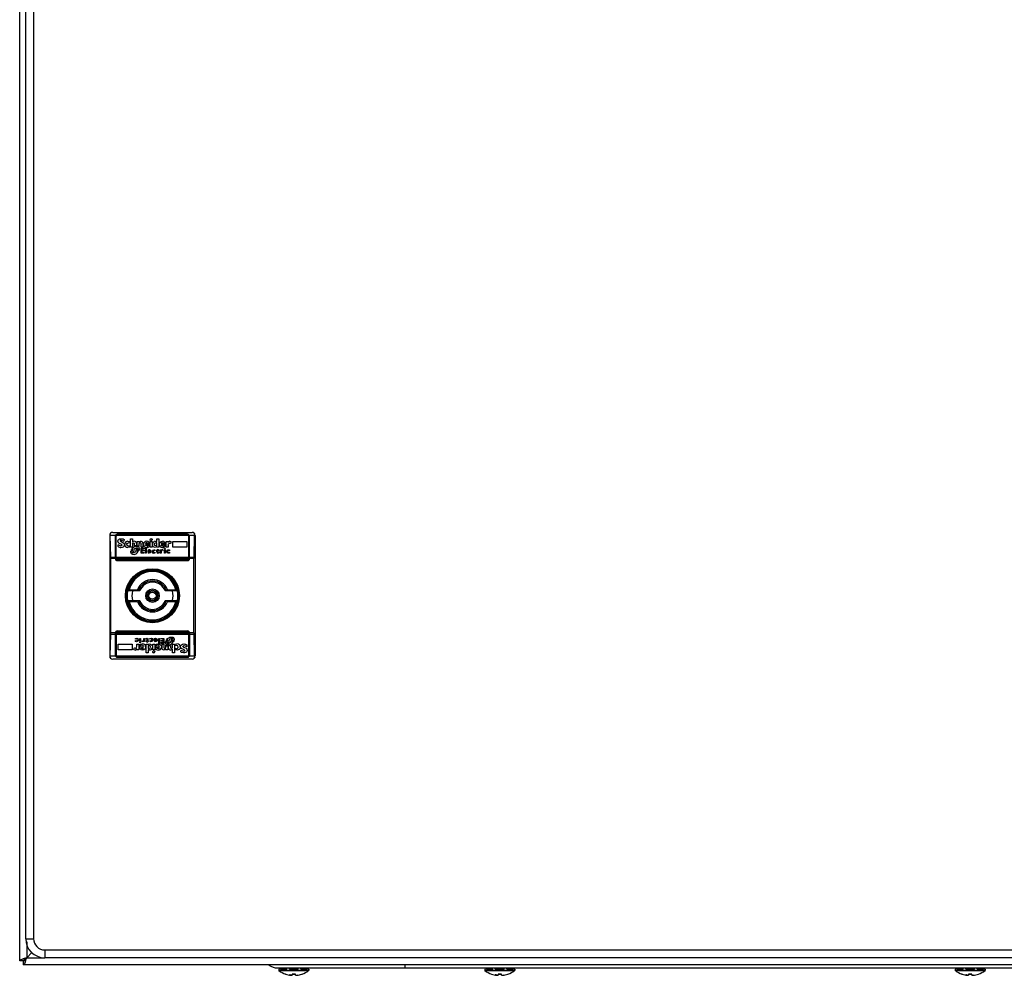
# Model space of a CAD drawing. Units: millimetres. Extents: x 83 to 683, y 223 to 827.
# Drawn here: x 83 to 394, y 223 to 525 of the extents above; entities that cross this region are included whole.
import ezdxf

# ---------------------------------------------------------------- set-up
doc = ezdxf.new("R2010")
doc.units = ezdxf.units.MM
doc.header["$LTSCALE"] = 68.8659
doc.layers.get('0').update_dxf_attribs({"linetype": 'CONTINUOUS'})
for name, color, linetype in [('00_COMPONENTS_11', 7, 'CONTINUOUS'), ('PART', 7, 'CONTINUOUS'), ('PART_1', 7, 'CONTINUOUS')]:
    doc.layers.add(name, color=color, linetype=linetype)

msp = doc.modelspace()

# ---------------------------------------------------------------- linework, layer by layer
at = {"color": 7, "linetype": 'Continuous'}
for p, q in [((111.6, 362.16), (111.6, 324.16)), ((111.98, 355.37), (111.8, 362.12)), ((113.42, 362.12), (111.8, 362.12)), ((112.6, 363.16), (137.6, 363.16)), ((113.4, 354.86), (113.4, 361.96)), ((113.65, 354.86), (113.65, 361.96)), ((136.51, 362.12), (113.68, 362.12)), ((136.2, 362.56), (114, 362.56)), ((114, 362.31), (136.2, 362.31)), ((114.19, 360.24), (114.19, 360.5)), ((115.16, 360.65), (114.9, 360.55)), ((114.9, 360.55), (114.9, 360.45)), ((115, 361.16), (115.31, 361.16)), ((116.13, 360.91), (116.08, 360.4)), ((118.17, 358.45), (118.17, 361.16)), ((118.17, 361.16), (118.78, 361.16)), ((118.78, 361.16), (118.78, 360.09)), ((124.3, 360.65), (124.3, 360.75)), ((124.46, 360.5), (124.3, 360.65)), ((124.71, 361.16), (124.86, 361.16)), ((124.86, 361.16), (124.97, 361.06)), ((124.97, 361.06), (124.97, 360.8)), ((126.45, 360.24), (126.45, 361.16)), ((126.45, 361.16), (127.06, 361.16)), ((127.06, 361.16), (127.06, 358.45)), ((136.55, 354.86), (136.55, 361.96)), ((138.39, 362.12), (136.78, 362.12)), ((136.8, 354.86), (136.8, 361.96)), ((138.21, 355.37), (138.39, 362.12)), ((138.6, 362.16), (138.6, 324.16)), ((114.24, 358.71), (114.29, 359.27)), ((115.06, 358.96), (115.21, 358.96)), ((116.08, 359.78), (116.23, 359.27)), ((116.23, 359.27), (116.23, 359.12)), ((116.33, 359.27), (116.33, 359.53)), ((117.3, 360.34), (117.97, 360.24)), ((117.97, 359.73), (117.51, 359.88)), ((117.56, 358.86), (118.02, 358.96)), ((117.97, 360.24), (117.97, 359.73)), ((118.02, 358.96), (118.02, 358.61)), ((118.78, 358.45), (118.17, 358.45)), ((118.84, 357.48), (118.38, 357.53)), ((118.53, 357.74), (118.89, 357.74)), ((118.94, 357.89), (118.63, 357.94)), ((118.78, 359.58), (118.78, 358.45)), ((118.78, 357.28), (118.84, 357.48)), ((118.89, 357.74), (118.94, 357.89)), ((119.4, 358.86), (119.4, 359.53)), ((120.01, 359.02), (119.4, 358.86)), ((120.52, 358.2), (119.91, 358.2)), ((119.91, 357.43), (120.06, 357.94)), ((119.96, 358.76), (120.22, 358.76)), ((120.01, 359.73), (120.01, 359.02)), ((120.06, 357.94), (120.47, 357.94)), ((120.22, 359.02), (120.22, 360.29)), ((120.22, 360.29), (120.83, 360.29)), ((120.42, 357.69), (120.32, 357.53)), ((120.32, 357.53), (120.83, 357.53)), ((120.93, 357.69), (120.42, 357.69)), ((120.47, 357.94), (120.52, 358.2)), ((120.83, 357.53), (120.78, 357.28)), ((120.83, 360.29), (120.83, 360.09)), ((121.14, 359.88), (120.83, 359.58)), ((120.83, 359.58), (120.83, 358.76)), ((120.93, 358.05), (120.93, 357.69)), ((121.29, 359.88), (121.14, 359.88)), ((121.49, 358.45), (121.49, 359.42)), ((122.05, 358.45), (121.49, 358.45)), ((121.49, 356.61), (121.49, 358.2)), ((121.49, 358.2), (122.41, 358.2)), ((121.75, 357.94), (121.75, 357.53)), ((122.41, 357.94), (121.75, 357.94)), ((121.75, 357.53), (122.36, 357.53)), ((122.05, 359.78), (122.05, 358.45)), ((122.26, 359.22), (122.26, 359.42)), ((122.36, 357.53), (122.36, 357.28)), ((122.41, 358.2), (122.41, 357.94)), ((124.15, 359.27), (122.87, 359.27)), ((122.87, 356.61), (122.87, 358.2)), ((122.87, 358.2), (123.13, 358.2)), ((122.92, 359.58), (123.59, 359.58)), ((123.13, 358.2), (123.13, 356.61)), ((123.38, 358.81), (123.49, 358.81)), ((124, 357.43), (123.84, 357.28)), ((124.15, 357.43), (124, 357.43)), ((124.15, 359.48), (124.15, 359.27)), ((124.15, 359.07), (124.15, 358.71)), ((124.3, 357.28), (124.15, 357.43)), ((124.35, 358.45), (124.35, 360.29)), ((124.35, 360.29), (124.97, 360.29)), ((124.97, 358.45), (124.35, 358.45)), ((124.97, 360.29), (124.97, 358.45)), ((125.12, 359.32), (125.12, 359.42)), ((125.84, 357.33), (125.53, 357.43)), ((125.58, 357.69), (125.84, 357.64)), ((125.84, 357.64), (125.84, 357.33)), ((125.99, 360.34), (126.45, 360.24)), ((126.45, 358.56), (125.99, 358.4)), ((126.45, 359.83), (126.14, 359.88)), ((126.35, 357.48), (126.75, 357.89)), ((126.5, 357.43), (126.35, 357.48)), ((126.45, 359.02), (126.45, 359.83)), ((126.45, 358.45), (126.45, 358.56)), ((127.06, 358.45), (126.45, 358.45)), ((126.5, 356.97), (126.5, 357.43)), ((126.75, 357.89), (126.75, 357.64)), ((126.75, 357.64), (127.06, 357.64)), ((126.75, 357.43), (126.75, 356.92)), ((127.06, 357.43), (126.75, 357.43)), ((127.06, 357.64), (127.06, 357.43)), ((127.27, 359.27), (127.27, 359.48)), ((127.57, 356.61), (127.57, 357.64)), ((127.57, 357.64), (127.83, 357.64)), ((127.83, 357.64), (127.83, 357.53)), ((127.88, 359.58), (128.59, 359.58)), ((129.16, 359.27), (127.88, 359.22)), ((128.24, 357.33), (128.03, 357.43)), ((128.39, 357.53), (128.24, 357.33)), ((128.39, 358.81), (128.54, 358.81)), ((128.85, 357.94), (128.95, 358.05)), ((128.85, 357.84), (128.85, 357.94)), ((129.1, 357.84), (128.85, 357.84)), ((128.85, 356.61), (128.85, 357.64)), ((128.85, 357.64), (129.1, 357.64)), ((128.95, 358.05), (129.1, 358.05)), ((129.1, 358.05), (129.1, 357.84)), ((129.1, 357.64), (129.1, 356.61)), ((129.16, 359.42), (129.16, 359.27)), ((129.16, 359.07), (129.16, 358.71)), ((129.41, 358.45), (129.41, 360.29)), ((129.41, 360.29), (130.02, 360.29)), ((130.02, 358.45), (129.41, 358.45)), ((130.02, 360.29), (130.08, 359.94)), ((130.02, 359.12), (130.02, 358.45)), ((130.13, 357.43), (130.02, 357.43)), ((130.43, 357.33), (130.13, 357.43)), ((130.18, 357.69), (130.43, 357.64)), ((130.74, 359.63), (130.43, 359.73)), ((130.43, 357.64), (130.43, 357.33)), ((131.51, 358.45), (131.51, 360.29)), ((131.51, 360.29), (135.9, 360.29)), ((135.9, 358.45), (131.51, 358.45)), ((135.9, 360.29), (135.9, 358.45)), ((111.98, 355.37), (113.4, 355.37)), ((111.99, 331.41), (111.99, 354.91)), ((113.4, 354.91), (111.99, 354.91)), ((113.65, 355.37), (136.55, 355.37)), ((136.55, 354.91), (113.65, 354.91)), ((136.2, 354.51), (114, 354.51)), ((114, 354.26), (136.2, 354.26)), ((118.27, 357.18), (118.38, 357.28)), ((118.27, 356.92), (118.27, 357.18)), ((118.38, 357.28), (118.78, 357.28)), ((118.68, 356.72), (118.84, 356.72)), ((119.3, 356.21), (118.89, 356.21)), ((120.32, 357.28), (120.22, 357.18)), ((120.22, 357.18), (120.22, 357.07)), ((120.22, 357.07), (120.62, 357.07)), ((120.78, 357.28), (120.32, 357.28)), ((122.41, 356.61), (121.49, 356.61)), ((121.75, 357.28), (121.75, 356.82)), ((122.36, 357.28), (121.75, 357.28)), ((121.75, 356.82), (122.41, 356.82)), ((122.41, 356.82), (122.41, 356.61)), ((123.13, 356.61), (122.87, 356.61)), ((123.84, 357.28), (124.3, 357.28)), ((124.56, 357.07), (123.84, 357.07)), ((124.05, 356.82), (124.15, 356.82)), ((124.51, 356.67), (124.1, 356.56)), ((124.15, 356.82), (124.51, 356.92)), ((124.51, 356.92), (124.51, 356.67)), ((125.02, 357.02), (125.02, 357.23)), ((125.27, 357.13), (125.27, 357.02)), ((125.27, 357.02), (125.53, 356.82)), ((125.53, 356.82), (125.89, 356.87)), ((125.89, 356.61), (125.53, 356.56)), ((125.89, 356.87), (125.89, 356.61)), ((126.75, 356.92), (126.86, 356.82)), ((127.11, 356.61), (126.81, 356.56)), ((126.86, 356.82), (127.11, 356.87)), ((127.11, 356.87), (127.11, 356.61)), ((127.83, 356.61), (127.57, 356.61)), ((127.83, 357.07), (127.83, 356.61)), ((129.1, 356.61), (128.85, 356.61)), ((130.43, 356.61), (130.08, 356.56)), ((130.18, 356.82), (130.43, 356.87)), ((130.43, 356.87), (130.43, 356.61)), ((136.8, 355.37), (138.21, 355.37)), ((138.2, 354.91), (136.8, 354.91)), ((138.2, 331.41), (138.2, 354.91)), ((117.74, 345.06), (120.36, 345.06)), ((129.83, 345.06), (132.45, 345.06)), ((121.07, 344.66), (117.24, 344.66)), ((132.95, 344.66), (129.13, 344.66)), ((117.24, 341.66), (121.07, 341.66)), ((120.36, 341.26), (117.74, 341.26)), ((129.13, 341.66), (132.95, 341.66)), ((132.45, 341.26), (129.83, 341.26)), ((111.8, 324.21), (111.98, 330.96)), ((113.4, 330.96), (111.98, 330.96)), ((113.4, 331.41), (111.99, 331.41)), ((113.4, 324.36), (113.4, 331.46)), ((113.65, 331.46), (113.65, 324.36)), ((113.65, 331.41), (136.55, 331.41)), ((136.55, 330.96), (113.65, 330.96)), ((114, 332.06), (136.2, 332.06)), ((136.2, 331.81), (114, 331.81)), ((119.76, 329.71), (120.12, 329.77)), ((119.76, 329.46), (119.76, 329.71)), ((120.01, 329.51), (119.76, 329.46)), ((121.09, 328.69), (121.09, 329.71)), ((121.09, 329.71), (121.34, 329.71)), ((121.34, 329.71), (121.34, 328.69)), ((122.36, 329.25), (122.36, 329.71)), ((122.36, 329.71), (122.62, 329.71)), ((122.62, 329.71), (122.62, 328.69)), ((123.08, 329.71), (123.39, 329.77)), ((123.08, 329.46), (123.08, 329.71)), ((123.34, 329.51), (123.08, 329.46)), ((123.44, 329.41), (123.34, 329.51)), ((123.44, 328.9), (123.44, 329.41)), ((124.31, 329.71), (124.66, 329.77)), ((124.31, 329.46), (124.31, 329.71)), ((124.66, 329.51), (124.31, 329.46)), ((124.92, 329.31), (124.66, 329.51)), ((125.69, 329.66), (126.09, 329.77)), ((125.69, 329.41), (125.69, 329.66)), ((126.04, 329.51), (125.69, 329.41)), ((126.15, 329.51), (126.04, 329.51)), ((127.06, 328.13), (127.06, 329.71)), ((127.06, 329.71), (127.32, 329.71)), ((127.32, 329.71), (127.32, 328.13)), ((127.78, 329.51), (127.78, 329.71)), ((127.78, 329.71), (128.7, 329.71)), ((128.44, 329.51), (127.78, 329.51)), ((128.44, 329.05), (128.44, 329.51)), ((128.7, 329.71), (128.7, 328.13)), ((130.9, 330.12), (131.31, 330.12)), ((131.51, 329.61), (131.36, 329.61)), ((131.92, 329.41), (131.92, 329.15)), ((136.55, 324.36), (136.55, 331.46)), ((136.8, 331.46), (136.8, 324.36)), ((138.2, 331.41), (136.8, 331.41)), ((138.21, 330.96), (136.8, 330.96)), ((138.39, 324.21), (138.21, 330.96)), ((114.29, 326.04), (114.29, 327.88)), ((114.29, 327.88), (118.69, 327.88)), ((118.69, 327.88), (118.69, 326.04)), ((119.45, 326.7), (119.76, 326.6)), ((119.76, 328.69), (119.76, 329)), ((119.76, 329), (120.07, 328.9)), ((120.01, 328.64), (119.76, 328.69)), ((120.07, 328.9), (120.17, 328.9)), ((120.17, 326.04), (120.12, 326.39)), ((120.17, 327.21), (120.17, 327.88)), ((120.17, 327.88), (120.78, 327.88)), ((120.78, 327.88), (120.78, 326.04)), ((121.04, 327.26), (121.04, 327.62)), ((121.04, 327.06), (122.31, 327.11)), ((121.04, 326.9), (121.04, 327.06)), ((121.34, 328.69), (121.09, 328.69)), ((121.09, 328.28), (121.09, 328.49)), ((121.09, 328.49), (121.34, 328.49)), ((121.24, 328.28), (121.09, 328.28)), ((121.34, 328.39), (121.24, 328.28)), ((121.34, 328.49), (121.34, 328.39)), ((122.31, 326.75), (121.6, 326.75)), ((121.8, 327.52), (121.65, 327.52)), ((121.8, 328.8), (121.96, 329)), ((121.96, 329), (122.16, 328.9)), ((122.36, 328.69), (122.36, 328.8)), ((122.62, 328.69), (122.36, 328.69)), ((122.93, 327.06), (122.93, 326.85)), ((123.13, 328.69), (123.13, 328.9)), ((123.13, 328.9), (123.44, 328.9)), ((123.44, 328.69), (123.13, 328.69)), ((123.13, 325.17), (123.13, 327.88)), ((123.13, 327.88), (123.74, 327.88)), ((123.85, 328.85), (123.44, 328.44)), ((123.44, 328.44), (123.44, 328.69)), ((123.69, 329.36), (123.69, 328.9)), ((123.69, 328.9), (123.85, 328.85)), ((123.74, 327.77), (124.2, 327.93)), ((123.74, 327.88), (123.74, 327.77)), ((123.74, 327.31), (123.74, 326.5)), ((123.74, 326.5), (124.05, 326.44)), ((124.36, 328.69), (124.36, 329)), ((124.36, 329), (124.66, 328.9)), ((124.61, 328.64), (124.36, 328.69)), ((124.92, 329.2), (124.92, 329.31)), ((125.07, 327.01), (125.07, 326.9)), ((125.17, 329.31), (125.17, 329.1)), ((125.23, 326.04), (125.23, 327.88)), ((125.23, 327.88), (125.84, 327.88)), ((125.63, 329.25), (126.35, 329.25)), ((125.84, 327.88), (125.84, 326.04)), ((125.89, 329.05), (126.04, 328.9)), ((126.35, 329.05), (125.89, 329.05)), ((126.04, 328.9), (126.2, 328.9)), ((126.04, 327.26), (126.04, 327.62)), ((126.04, 326.85), (126.04, 327.06)), ((126.04, 327.06), (127.32, 327.06)), ((126.2, 328.9), (126.35, 329.05)), ((127.27, 326.75), (126.61, 326.75)), ((126.81, 327.52), (126.71, 327.52)), ((127.32, 328.13), (127.06, 328.13)), ((127.78, 328.13), (127.78, 328.39)), ((127.78, 328.39), (128.44, 328.39)), ((128.7, 328.13), (127.78, 328.13)), ((127.83, 328.8), (127.83, 329.05)), ((127.83, 329.05), (128.44, 329.05)), ((128.44, 328.8), (127.83, 328.8)), ((127.93, 327.11), (127.93, 326.9)), ((128.14, 326.55), (128.14, 327.88)), ((128.14, 327.88), (128.7, 327.88)), ((128.44, 328.39), (128.44, 328.8)), ((128.7, 327.88), (128.7, 326.9)), ((128.9, 326.44), (129.06, 326.44)), ((129.06, 326.44), (129.36, 326.75)), ((129.26, 328.28), (129.26, 328.64)), ((129.26, 328.64), (129.77, 328.64)), ((129.36, 328.8), (129.41, 329.05)), ((129.87, 328.8), (129.36, 328.8)), ((129.36, 326.75), (129.36, 327.57)), ((129.41, 329.05), (129.87, 329.05)), ((129.98, 329.25), (129.57, 329.25)), ((129.72, 328.39), (129.67, 328.13)), ((129.67, 328.13), (130.28, 328.13)), ((130.13, 328.39), (129.72, 328.39)), ((129.77, 328.64), (129.87, 328.8)), ((129.87, 329.05), (129.98, 329.15)), ((129.98, 329.15), (129.98, 329.25)), ((130.23, 327.57), (129.98, 327.57)), ((129.98, 327.31), (129.98, 326.04)), ((130.28, 328.9), (130.13, 328.39)), ((130.18, 327.31), (130.79, 327.47)), ((130.18, 326.6), (130.18, 327.31)), ((130.79, 327.47), (130.79, 326.8)), ((131.31, 328.59), (131.25, 328.44)), ((131.25, 328.44), (131.56, 328.39)), ((131.66, 328.59), (131.31, 328.59)), ((131.41, 329.05), (131.36, 328.85)), ((131.36, 328.85), (131.82, 328.8)), ((131.82, 329.05), (131.41, 329.05)), ((131.41, 326.75), (131.41, 327.88)), ((131.41, 327.88), (132.02, 327.88)), ((131.92, 329.15), (131.82, 329.05)), ((132.02, 327.88), (132.02, 325.17)), ((132.17, 327.36), (132.17, 327.72)), ((132.63, 327.47), (132.17, 327.36)), ((132.22, 326.6), (132.68, 326.44)), ((132.22, 326.09), (132.22, 326.6)), ((133.86, 327.06), (133.86, 326.8)), ((133.96, 327.06), (133.96, 327.21)), ((134.12, 326.55), (133.96, 327.06)), ((135.14, 327.36), (134.98, 327.36)), ((135.95, 327.62), (135.9, 327.06)), ((111.8, 324.21), (113.42, 324.21)), ((113.68, 324.21), (136.51, 324.21)), ((136.2, 324.01), (114, 324.01)), ((114, 323.76), (136.2, 323.76)), ((118.69, 326.04), (114.29, 326.04)), ((120.78, 326.04), (120.17, 326.04)), ((123.74, 325.17), (123.13, 325.17)), ((123.74, 326.09), (123.74, 325.17)), ((124.2, 325.99), (123.74, 326.09)), ((125.84, 326.04), (125.23, 326.04)), ((125.23, 325.27), (125.23, 325.53)), ((125.33, 325.17), (125.23, 325.27)), ((125.48, 325.17), (125.33, 325.17)), ((125.74, 325.83), (125.89, 325.68)), ((125.89, 325.68), (125.89, 325.58)), ((129.36, 326.04), (129.36, 326.24)), ((129.98, 326.04), (129.36, 326.04)), ((131.41, 325.17), (131.41, 326.24)), ((132.02, 325.17), (131.41, 325.17)), ((132.89, 325.99), (132.22, 326.09)), ((134.06, 325.42), (134.12, 325.93)), ((135.19, 325.17), (134.88, 325.17)), ((135.03, 325.68), (135.29, 325.78)), ((135.29, 325.78), (135.29, 325.88)), ((136.01, 326.09), (136.01, 325.83)), ((136.78, 324.21), (138.39, 324.21)), ((137.6, 323.16), (112.6, 323.16))]:
    msp.add_line(p, q, dxfattribs=at)
for radius in [8.53, 8.33, 8.15, 8.05, 2.13, 1.73, 1.52, 1.12]:
    msp.add_circle((125.1, 343.16), radius, dxfattribs=at)
for centre, radius, start, end in [((112.6, 362.16), 1, 90, 180), ((114, 361.96), 0.6, 90, 180), ((114, 361.96), 0.35, 90, 180), ((136.2, 361.96), 0.6, 0, 90), ((136.2, 361.96), 0.35, 0, 90), ((137.6, 362.16), 1, 0, 90), ((114, 354.86), 0.6, 180, 270), ((114, 354.86), 0.35, 180, 270), ((136.2, 354.86), 0.6, 270, 360), ((136.2, 354.86), 0.35, 270, 360), ((125.1, 343.16), 8, 10.8069, 169.1931), ((125.1, 343.16), 7.6, 14.4775, 165.5225), ((125.1, 343.16), 5.1, 21.8729, 158.1271), ((130.1, 329.12), 20.18, 127.7821, 129.5992), ((134.28, 354.46), 16.79, 214.0306, 215.6939), ((125.1, 343.16), 4.7, 18.6115, 161.3885), ((125.1, 343.16), 4.3, 20.4162, 159.5838), ((115.86, 354.5), 16.85, 324.3089, 325.9666), ((120.09, 329.12), 20.18, 50.4008, 52.2179), ((125.1, 343.16), 8, 169.5948, 190.4028), ((125.1, 343.16), 6.5, 166.6576, 193.3424), ((125.1, 343.16), 6.5, 346.6576, 13.3424), ((125.1, 343.16), 8, 349.5948, 10.4028), ((125.1, 343.16), 8, 190.8069, 349.1931), ((130.1, 357.21), 20.18, 230.4008, 232.2179), ((125.1, 343.16), 7.6, 194.4775, 345.5225), ((134.33, 331.83), 16.85, 144.3089, 145.9666), ((125.1, 343.16), 5.1, 201.8729, 338.1271), ((125.1, 343.16), 4.7, 198.6115, 341.3885), ((125.1, 343.16), 4.3, 200.4162, 339.5838), ((115.91, 331.87), 16.79, 34.0306, 35.6939), ((120.09, 357.21), 20.18, 307.7821, 309.5992), ((114, 331.46), 0.6, 90, 180), ((114, 331.46), 0.35, 90, 180), ((136.2, 331.46), 0.6, 0, 90), ((136.2, 331.46), 0.35, 0, 90), ((112.6, 324.16), 1, 180, 270), ((114, 324.36), 0.6, 180, 270), ((114, 324.36), 0.35, 180, 270), ((136.2, 324.36), 0.6, 270, 360), ((136.2, 324.36), 0.35, 270, 360), ((137.6, 324.16), 1, 270, 0)]:
    msp.add_arc(centre, radius, start, end, dxfattribs=at)
for centre, start_param, end_param in [((111.67, 361.66), -1.26513, -0.789163), ((138.52, 361.66), 0.789163, 1.26513), ((111.86, 354.91), -1.570796, -1.26513), ((138.33, 354.91), 1.26513, 1.570796), ((111.86, 331.41), -1.876462, -1.570796), ((138.33, 331.41), -4.712389, -4.406723), ((111.67, 324.66), -2.35243, -1.876462), ((138.52, 324.66), -4.406723, -3.930755)]:
    msp.add_ellipse(centre, major_axis=(0, 1.5), ratio=0.087489, start_param=start_param, end_param=end_param, dxfattribs=at)
for points in [[(114.19, 360.5), (114.19, 360.87), (114.46, 361.09), (115, 361.16)], [(115.16, 360.65), (115.41, 360.65), (115.72, 360.56), (116.08, 360.4)], [(115.31, 361.16), (115.82, 361.16), (116.09, 361.04), (116.13, 360.91)], [(124.71, 361.16), (124.44, 361.16), (124.3, 361.02), (124.3, 360.75)], [(124.46, 360.5), (124.71, 360.5), (124.86, 360.6), (124.97, 360.8)], [(114.19, 360.24), (114.19, 360.09), (114.29, 359.92), (114.49, 359.73)], [(114.24, 358.71), (114.48, 358.51), (114.78, 358.4), (115.16, 358.4)], [(115.06, 358.96), (114.85, 358.96), (114.6, 359.07), (114.29, 359.27)], [(115.52, 359.17), (115.52, 359.27), (115.17, 359.46), (114.49, 359.73)], [(114.9, 360.45), (114.9, 360.38), (115.29, 360.16), (116.08, 359.78)], [(115.16, 358.4), (115.89, 358.47), (116.23, 358.71), (116.23, 359.12)], [(115.52, 359.17), (115.48, 359.03), (115.38, 358.96), (115.21, 358.96)], [(117.3, 360.34), (116.81, 360.34), (116.48, 360.07), (116.33, 359.53)], [(116.33, 359.27), (116.33, 358.77), (116.67, 358.48), (117.35, 358.4)], [(116.95, 359.37), (116.95, 359.62), (117.13, 359.79), (117.51, 359.88)], [(116.95, 359.37), (116.95, 359.08), (117.15, 358.91), (117.56, 358.86)], [(118.02, 358.61), (118.02, 358.51), (117.8, 358.44), (117.35, 358.4)], [(118.38, 357.53), (118.43, 357.67), (118.48, 357.74), (118.53, 357.74)], [(119.96, 358.76), (119.52, 358.76), (119.07, 358.49), (118.63, 357.94)], [(119.3, 360.34), (119.08, 360.29), (118.91, 360.21), (118.78, 360.09)], [(118.78, 359.58), (118.87, 359.72), (118.99, 359.83), (119.14, 359.88)], [(119.91, 357.43), (119.91, 356.95), (119.55, 356.72), (118.84, 356.72)], [(119.14, 359.88), (119.31, 359.83), (119.4, 359.72), (119.4, 359.53)], [(119.19, 357.07), (119.33, 357.82), (119.57, 358.2), (119.91, 358.2)], [(120.01, 359.73), (120.01, 360.08), (119.77, 360.29), (119.3, 360.34)], [(120.22, 359.02), (120.43, 359.02), (120.64, 358.93), (120.83, 358.76)], [(120.93, 358.05), (120.93, 358.52), (120.69, 358.76), (120.22, 358.76)], [(120.83, 360.09), (121.06, 360.26), (121.25, 360.34), (121.39, 360.34)], [(121.29, 359.88), (121.42, 359.84), (121.49, 359.68), (121.49, 359.42)], [(122.05, 359.78), (122.05, 360.07), (121.83, 360.26), (121.39, 360.34)], [(123.18, 360.34), (122.65, 360.34), (122.35, 360.04), (122.26, 359.42)], [(122.26, 359.22), (122.26, 358.77), (122.6, 358.5), (123.28, 358.4)], [(123.38, 358.81), (123.11, 358.81), (122.94, 358.96), (122.87, 359.27)], [(123.23, 359.94), (123.03, 359.94), (122.92, 359.81), (122.92, 359.58)], [(124.15, 359.48), (124.15, 359.97), (123.82, 360.26), (123.18, 360.34)], [(123.23, 359.94), (123.47, 359.94), (123.59, 359.81), (123.59, 359.58)], [(123.28, 358.4), (123.67, 358.4), (123.96, 358.51), (124.15, 358.71)], [(124.15, 359.07), (123.89, 358.89), (123.68, 358.81), (123.49, 358.81)], [(124.2, 357.69), (123.79, 357.69), (123.59, 357.5), (123.59, 357.13)], [(124.56, 357.07), (124.56, 357.4), (124.44, 357.6), (124.2, 357.69)], [(125.02, 357.23), (125.02, 357.53), (125.2, 357.69), (125.58, 357.69)], [(125.99, 360.34), (125.5, 360.34), (125.21, 360.04), (125.12, 359.42)], [(125.99, 358.4), (125.5, 358.4), (125.21, 358.71), (125.12, 359.32)], [(125.27, 357.13), (125.27, 357.33), (125.36, 357.43), (125.53, 357.43)], [(125.73, 359.32), (125.73, 359.7), (125.87, 359.88), (126.14, 359.88)], [(126.14, 358.86), (125.87, 358.86), (125.73, 359.02), (125.73, 359.32)], [(126.45, 359.02), (126.42, 358.91), (126.32, 358.86), (126.14, 358.86)], [(127.27, 359.48), (127.27, 359.97), (127.59, 360.26), (128.24, 360.34)], [(127.27, 359.27), (127.27, 358.77), (127.6, 358.48), (128.29, 358.4)], [(128.19, 357.69), (128.07, 357.69), (127.95, 357.64), (127.83, 357.53)], [(127.83, 357.07), (127.83, 357.26), (127.89, 357.37), (128.03, 357.43)], [(127.88, 359.58), (127.94, 359.81), (128.06, 359.94), (128.24, 359.94)], [(128.39, 358.81), (128.14, 358.81), (127.97, 358.95), (127.88, 359.22)], [(128.39, 357.53), (128.39, 357.59), (128.32, 357.64), (128.19, 357.69)], [(129.16, 359.42), (129.16, 359.94), (128.85, 360.25), (128.24, 360.34)], [(128.24, 359.94), (128.47, 359.94), (128.59, 359.81), (128.59, 359.58)], [(128.29, 358.4), (128.68, 358.4), (128.97, 358.51), (129.16, 358.71)], [(129.16, 359.07), (128.86, 358.89), (128.67, 358.81), (128.54, 358.81)], [(129.56, 357.13), (129.56, 357.48), (129.77, 357.67), (130.18, 357.69)], [(130.02, 357.43), (129.96, 357.43), (129.89, 357.33), (129.82, 357.13)], [(130.02, 359.12), (130.02, 359.47), (130.16, 359.67), (130.43, 359.73)], [(130.59, 360.34), (130.24, 360.26), (130.08, 360.12), (130.08, 359.94)], [(130.59, 360.34), (130.82, 360.26), (130.94, 360.19), (130.94, 360.14)], [(130.94, 360.14), (130.88, 359.8), (130.82, 359.63), (130.74, 359.63)], [(118.89, 356.21), (118.54, 356.21), (118.33, 356.44), (118.27, 356.92)], [(118.68, 356.72), (118.68, 356.95), (118.85, 357.07), (119.19, 357.07)], [(119.3, 356.21), (119.75, 356.21), (120.19, 356.49), (120.62, 357.07)], [(123.59, 357.13), (123.59, 356.81), (123.76, 356.64), (124.1, 356.56)], [(124.05, 356.82), (123.98, 356.83), (123.91, 356.92), (123.84, 357.07)], [(125.02, 357.02), (125.02, 356.76), (125.19, 356.61), (125.53, 356.56)], [(126.5, 356.97), (126.5, 356.77), (126.6, 356.63), (126.81, 356.56)], [(130.08, 356.56), (129.79, 356.56), (129.62, 356.75), (129.56, 357.13)], [(130.18, 356.82), (129.94, 356.82), (129.82, 356.92), (129.82, 357.13)], [(120.37, 329.2), (120.37, 329.41), (120.25, 329.51), (120.01, 329.51)], [(120.12, 329.77), (120.4, 329.77), (120.57, 329.58), (120.63, 329.2)], [(123.39, 329.77), (123.59, 329.7), (123.69, 329.56), (123.69, 329.36)], [(124.66, 329.77), (125.01, 329.72), (125.17, 329.57), (125.17, 329.31)], [(126.09, 329.77), (126.44, 329.69), (126.61, 329.52), (126.61, 329.2)], [(126.35, 329.25), (126.29, 329.41), (126.22, 329.5), (126.15, 329.51)], [(129.57, 329.25), (130, 329.84), (130.44, 330.12), (130.9, 330.12)], [(131.36, 329.61), (130.64, 329.61), (130.28, 329.38), (130.28, 328.9)], [(131.51, 329.61), (131.51, 329.38), (131.34, 329.25), (131, 329.25)], [(131.31, 330.12), (131.66, 330.12), (131.86, 329.89), (131.92, 329.41)], [(119.25, 326.19), (119.31, 326.53), (119.38, 326.7), (119.45, 326.7)], [(119.61, 325.99), (119.95, 326.07), (120.12, 326.21), (120.12, 326.39)], [(119.76, 326.6), (120.03, 326.66), (120.17, 326.86), (120.17, 327.21)], [(120.63, 329.2), (120.63, 328.85), (120.42, 328.66), (120.01, 328.64)], [(120.17, 328.9), (120.23, 328.9), (120.3, 329), (120.37, 329.2)], [(121.04, 327.62), (121.22, 327.82), (121.52, 327.93), (121.9, 327.93)], [(121.65, 327.52), (121.52, 327.52), (121.33, 327.43), (121.04, 327.26)], [(121.96, 325.99), (121.34, 326.08), (121.04, 326.39), (121.04, 326.9)], [(121.96, 326.39), (121.72, 326.39), (121.6, 326.52), (121.6, 326.75)], [(122.01, 328.64), (121.87, 328.69), (121.8, 328.74), (121.8, 328.8)], [(122.31, 327.11), (122.22, 327.38), (122.05, 327.52), (121.8, 327.52)], [(122.93, 327.06), (122.93, 327.56), (122.59, 327.85), (121.9, 327.93)], [(122.93, 326.85), (122.93, 326.36), (122.6, 326.07), (121.96, 325.99)], [(121.96, 326.39), (122.13, 326.39), (122.25, 326.52), (122.31, 326.75)], [(122.36, 328.8), (122.24, 328.69), (122.12, 328.64), (122.01, 328.64)], [(122.16, 328.9), (122.3, 328.95), (122.36, 329.07), (122.36, 329.25)], [(123.74, 327.31), (123.77, 327.42), (123.87, 327.47), (124.05, 327.47)], [(124.46, 327.01), (124.46, 327.31), (124.33, 327.47), (124.05, 327.47)], [(124.05, 326.44), (124.33, 326.44), (124.46, 326.63), (124.46, 327.01)], [(124.2, 327.93), (124.69, 327.93), (124.98, 327.62), (125.07, 327.01)], [(124.2, 325.99), (124.69, 325.99), (124.98, 326.29), (125.07, 326.9)], [(125.17, 329.1), (125.17, 328.8), (124.99, 328.64), (124.61, 328.64)], [(124.66, 328.9), (124.84, 328.9), (124.92, 329), (124.92, 329.2)], [(125.99, 328.64), (125.76, 328.72), (125.63, 328.93), (125.63, 329.25)], [(126.61, 329.2), (126.61, 328.83), (126.4, 328.64), (125.99, 328.64)], [(126.04, 327.62), (126.23, 327.82), (126.52, 327.93), (126.91, 327.93)], [(126.71, 327.52), (126.51, 327.52), (126.3, 327.43), (126.04, 327.26)], [(126.04, 326.85), (126.04, 326.36), (126.37, 326.07), (127.01, 325.99)], [(126.96, 326.39), (126.73, 326.39), (126.61, 326.52), (126.61, 326.75)], [(127.32, 327.06), (127.25, 327.36), (127.08, 327.52), (126.81, 327.52)], [(126.91, 327.93), (127.59, 327.83), (127.93, 327.56), (127.93, 327.11)], [(126.96, 326.39), (127.17, 326.39), (127.27, 326.52), (127.27, 326.75)], [(127.01, 325.99), (127.54, 325.99), (127.84, 326.29), (127.93, 326.9)], [(128.8, 325.99), (128.36, 326.07), (128.14, 326.26), (128.14, 326.55)], [(128.7, 326.9), (128.7, 326.65), (128.77, 326.49), (128.9, 326.44)], [(129.98, 327.57), (129.5, 327.57), (129.26, 327.81), (129.26, 328.28)], [(129.36, 327.57), (129.56, 327.4), (129.76, 327.31), (129.98, 327.31)], [(130.18, 326.6), (130.18, 326.25), (130.42, 326.04), (130.9, 325.99)], [(131.56, 328.39), (131.12, 327.84), (130.68, 327.57), (130.23, 327.57)], [(131, 329.25), (130.86, 328.51), (130.63, 328.13), (130.28, 328.13)], [(130.79, 326.8), (130.79, 326.61), (130.88, 326.5), (131.05, 326.44)], [(131.05, 326.44), (131.2, 326.5), (131.32, 326.6), (131.41, 326.75)], [(131.82, 328.8), (131.77, 328.66), (131.71, 328.59), (131.66, 328.59)], [(132.17, 327.72), (132.17, 327.82), (132.4, 327.89), (132.84, 327.93)], [(133.25, 326.96), (133.25, 327.25), (133.04, 327.42), (132.63, 327.47)], [(132.68, 326.44), (133.06, 326.54), (133.25, 326.71), (133.25, 326.96)], [(133.86, 327.06), (133.86, 327.56), (133.52, 327.85), (132.84, 327.93)], [(133.86, 326.8), (133.71, 326.26), (133.39, 325.99), (132.89, 325.99)], [(133.96, 327.21), (133.96, 327.62), (134.3, 327.86), (135.03, 327.93)], [(135.29, 325.88), (135.29, 325.95), (134.9, 326.17), (134.12, 326.55)], [(134.68, 327.16), (134.71, 327.3), (134.81, 327.36), (134.98, 327.36)], [(134.68, 327.16), (134.68, 327.06), (135.02, 326.87), (135.7, 326.6)], [(135.03, 327.93), (135.41, 327.93), (135.71, 327.82), (135.95, 327.62)], [(135.9, 327.06), (135.6, 327.26), (135.34, 327.36), (135.14, 327.36)], [(135.7, 326.6), (135.9, 326.41), (136.01, 326.24), (136.01, 326.09)], [(119.61, 325.99), (119.37, 326.07), (119.25, 326.14), (119.25, 326.19)], [(125.23, 325.53), (125.33, 325.73), (125.48, 325.83), (125.74, 325.83)], [(125.48, 325.17), (125.76, 325.17), (125.89, 325.31), (125.89, 325.58)], [(129.36, 326.24), (129.13, 326.07), (128.94, 325.99), (128.8, 325.99)], [(131.41, 326.24), (131.28, 326.12), (131.11, 326.04), (130.9, 325.99)], [(134.88, 325.17), (134.38, 325.17), (134.11, 325.29), (134.06, 325.42)], [(134.12, 325.93), (134.47, 325.76), (134.78, 325.68), (135.03, 325.68)], [(136.01, 325.83), (136.01, 325.46), (135.73, 325.24), (135.19, 325.17)]]:
    msp.add_open_spline(points, degree=3, dxfattribs=at)
at = {"layer": '00_COMPONENTS_11', "color": 7, "linetype": 'Continuous'}
for p, q in [((164.58, 225.66), (601.82, 225.66)), ((165.13, 225.26), (164.95, 225.26)), ((164.95, 225.26), (164.95, 224.96)), ((164.95, 224.96), (174.45, 224.96)), ((174.37, 224.8), (165.03, 224.8)), ((165.16, 225.35), (165.17, 225.66)), ((165.5, 225.35), (167.47, 225.35)), ((167.38, 225.26), (165.55, 225.26)), ((167.47, 225.35), (167.52, 225.66)), ((168.3, 225.35), (168.24, 225.66)), ((168.3, 225.35), (171.09, 225.35)), ((170.99, 225.26), (168.4, 225.26)), ((171.09, 225.35), (171.15, 225.66)), ((171.92, 225.35), (171.87, 225.66)), ((171.92, 225.35), (173.89, 225.35)), ((173.84, 225.26), (172.01, 225.26)), ((174.24, 225.35), (174.22, 225.66)), ((174.45, 225.26), (174.27, 225.26)), ((174.45, 225.26), (174.45, 224.96)), ((204.7, 226.66), (204.7, 225.66)), ((230.13, 225.26), (229.95, 225.26)), ((229.95, 225.26), (229.95, 224.96)), ((229.95, 224.96), (239.45, 224.96)), ((239.37, 224.8), (230.03, 224.8)), ((230.5, 225.35), (232.47, 225.35)), ((232.38, 225.26), (230.55, 225.26)), ((233.3, 225.35), (233.24, 225.66)), ((233.3, 225.35), (236.09, 225.35)), ((235.99, 225.26), (233.4, 225.26)), ((236.92, 225.35), (236.87, 225.66)), ((236.92, 225.35), (238.89, 225.35)), ((238.84, 225.26), (237.01, 225.26)), ((239.24, 225.35), (239.22, 225.66)), ((239.45, 225.26), (239.27, 225.26)), ((239.45, 225.26), (239.45, 224.96)), ((378.63, 225.26), (378.45, 225.26)), ((378.45, 225.26), (378.45, 224.96)), ((378.45, 224.96), (387.95, 224.96)), ((387.87, 224.8), (378.53, 224.8)), ((379, 225.35), (380.97, 225.35)), ((380.88, 225.26), (379.05, 225.26)), ((381.8, 225.35), (381.74, 225.66)), ((381.8, 225.35), (384.59, 225.35)), ((384.49, 225.26), (381.9, 225.26)), ((385.42, 225.35), (385.37, 225.66)), ((385.42, 225.35), (387.39, 225.35)), ((387.34, 225.26), (385.51, 225.26)), ((387.74, 225.35), (387.72, 225.66)), ((387.95, 225.26), (387.77, 225.26)), ((387.95, 225.26), (387.95, 224.96)), ((167.15, 223.71), (167.09, 223.71)), ((167.15, 223.7), (167.18, 223.7)), ((168.88, 223.37), (168.87, 223.37)), ((168.87, 223.37), (168.87, 223.34)), ((168.87, 223.36), (168.88, 223.36)), ((168.87, 223.36), (168.88, 223.36)), ((168.87, 223.34), (168.87, 223.34)), ((168.88, 223.37), (168.88, 223.37)), ((168.98, 223.35), (168.99, 223.34)), ((169.01, 223.34), (168.99, 223.34)), ((169.03, 223.34), (169.01, 223.34)), ((169.04, 223.34), (169.03, 223.34)), ((169.04, 223.34), (169.04, 223.34)), ((169.18, 223.71), (169.18, 223.34)), ((170.19, 223.7), (170.21, 223.7)), ((170.21, 223.34), (170.21, 223.71)), ((170.36, 223.34), (170.35, 223.34)), ((170.52, 223.36), (170.51, 223.36)), ((170.52, 223.36), (170.51, 223.36)), ((170.52, 223.36), (170.52, 223.34)), ((170.52, 223.34), (170.52, 223.34)), ((172.21, 223.7), (172.22, 223.7)), ((172.21, 223.7), (172.24, 223.7)), ((172.3, 223.71), (172.25, 223.71)), ((232.15, 223.71), (232.09, 223.71)), ((232.15, 223.7), (232.18, 223.7)), ((233.88, 223.37), (233.87, 223.37)), ((233.87, 223.37), (233.87, 223.34)), ((233.87, 223.36), (233.88, 223.36)), ((233.87, 223.36), (233.88, 223.36)), ((233.87, 223.34), (233.87, 223.34)), ((233.88, 223.37), (233.88, 223.37)), ((233.98, 223.35), (233.99, 223.34)), ((234.01, 223.34), (233.99, 223.34)), ((234.03, 223.34), (234.01, 223.34)), ((234.04, 223.34), (234.03, 223.34)), ((234.04, 223.34), (234.04, 223.34)), ((234.18, 223.71), (234.18, 223.34)), ((235.19, 223.7), (235.21, 223.7)), ((235.21, 223.34), (235.21, 223.71)), ((235.36, 223.34), (235.35, 223.34)), ((235.52, 223.36), (235.51, 223.36)), ((235.52, 223.36), (235.51, 223.36)), ((235.52, 223.36), (235.52, 223.34)), ((235.52, 223.34), (235.52, 223.34)), ((237.21, 223.7), (237.24, 223.7)), ((237.3, 223.71), (237.25, 223.71)), ((380.65, 223.71), (380.59, 223.71)), ((380.65, 223.7), (380.68, 223.7)), ((382.38, 223.37), (382.37, 223.37)), ((382.37, 223.37), (382.37, 223.34)), ((382.37, 223.36), (382.38, 223.36)), ((382.37, 223.36), (382.38, 223.36)), ((382.37, 223.34), (382.37, 223.34)), ((382.38, 223.37), (382.38, 223.37)), ((382.48, 223.35), (382.49, 223.34)), ((382.51, 223.34), (382.49, 223.34)), ((382.53, 223.34), (382.51, 223.34)), ((382.54, 223.34), (382.53, 223.34)), ((382.54, 223.34), (382.54, 223.34)), ((382.68, 223.71), (382.68, 223.34)), ((383.71, 223.34), (383.71, 223.71)), ((383.86, 223.34), (383.85, 223.34)), ((384.02, 223.36), (384.01, 223.36)), ((384.02, 223.36), (384.01, 223.36)), ((384.02, 223.36), (384.02, 223.34)), ((384.02, 223.34), (384.02, 223.34)), ((385.71, 223.7), (385.74, 223.7)), ((385.8, 223.71), (385.75, 223.71))]:
    msp.add_line(p, q, dxfattribs=at)
for points in [[(169.18, 223.7), (169.5, 223.7), (169.89, 223.7), (170.21, 223.7)], [(234.18, 223.7), (234.5, 223.7), (234.89, 223.7), (235.21, 223.7)], [(382.68, 223.7), (383, 223.7), (383.39, 223.7), (383.71, 223.7)]]:
    msp.add_lwpolyline(points, dxfattribs=at)
for centre, radius, start, end in [((164.58, 230.16), 4.5, 232.7887, 270), ((165.15, 224.96), 0.2, 180, 233.508), ((169.7, 231.12), 7.85, 233.5078, 250.6115), ((289.59, 236.08), 124.55, 184.7967, 184.9432), ((167.38, 225.35), 0.0867, 270.0502, 282.7298), ((172.01, 225.35), 0.0868, 257.2509, 269.951), ((169.7, 231.12), 7.85, 289.3885, 306.492), ((49.29, 236.12), 125.07, 355.0572, 355.2031), ((174.25, 224.96), 0.2, 306.492, 360), ((230.15, 224.96), 0.2, 180, 233.508), ((234.7, 231.12), 7.85, 233.5078, 250.6115), ((354.59, 236.08), 124.55, 184.7967, 184.9432), ((232.38, 225.35), 0.0867, 270.0502, 282.7298), ((237.01, 225.35), 0.0868, 257.2509, 269.951), ((234.7, 231.12), 7.85, 289.3885, 306.492), ((239.25, 224.96), 0.2, 306.492, 360), ((378.65, 224.96), 0.2, 180, 233.508), ((383.2, 231.12), 7.85, 233.5078, 250.6115), ((503.09, 236.08), 124.55, 184.7967, 184.9432), ((380.88, 225.35), 0.0867, 270.0502, 282.7298), ((385.51, 225.35), 0.0868, 257.2509, 269.951), ((383.2, 231.12), 7.85, 289.3885, 306.492), ((387.75, 224.96), 0.2, 306.492, 360), ((167.16, 223.9), 0.201, 250.6573, 266.5161), ((167.16, 223.9), 0.198, 266.533, 268.3292), ((169.7, 231.12), 7.83, 251.002, 262.9643), ((169.49, 226.33), 3.05, 255.8054, 258.3399), ((168.96, 227.24), 3.9, 266.7408, 267.4048), ((168.96, 227.24), 3.9, 267.4048, 268.0768), ((168.96, 227.24), 3.91, 268.0768, 268.7569), ((169.93, 228.49), 5.23, 258.3917, 260.1156), ((169.91, 228.49), 5.24, 258.6072, 259.7973), ((168.96, 227.26), 3.93, 271.2415, 271.9057), ((168.96, 227.26), 3.93, 271.9056, 272.24), ((168.96, 227.27), 3.93, 272.24, 272.5744), ((168.96, 227.27), 3.94, 272.5745, 273.2479), ((169.7, 141.24), 82.47, 89.6422, 90.3578), ((170.43, 227.27), 3.94, 266.7521, 267.4186), ((170.43, 227.27), 3.93, 267.4187, 267.7481), ((170.43, 227.26), 3.93, 267.7481, 268.0875), ((170.43, 227.26), 3.93, 268.0875, 268.7585), ((169.7, 231.14), 7.83, 274.8456, 275.2036), ((169.48, 228.49), 5.23, 280.2031, 281.4046), ((169.37, 228.98), 5.73, 281.5065, 285.8691), ((170.43, 227.24), 3.91, 271.2431, 271.914), ((170.43, 227.24), 3.9, 271.914, 272.5861), ((170.43, 227.24), 3.9, 272.586, 273.2592), ((169.7, 231.12), 7.83, 277.0357, 288.998), ((172.24, 223.9), 0.197, 265.4325, 271.6374), ((172.24, 223.9), 0.198, 271.6695, 273.4668), ((172.24, 223.9), 0.201, 273.4837, 289.3425), ((232.16, 223.9), 0.201, 250.6573, 266.5161), ((232.16, 223.9), 0.198, 266.533, 268.3292), ((234.7, 231.12), 7.83, 251.002, 262.9643), ((234.49, 226.33), 3.05, 255.8054, 258.3399), ((233.96, 227.24), 3.9, 266.7408, 267.4048), ((233.96, 227.24), 3.9, 267.4048, 268.0768), ((233.96, 227.24), 3.91, 268.0768, 268.7569), ((234.93, 228.49), 5.23, 258.3917, 260.1156), ((234.91, 228.49), 5.24, 258.6072, 259.7973), ((233.96, 227.26), 3.93, 271.2415, 271.9057), ((233.96, 227.26), 3.93, 271.9056, 272.24), ((233.96, 227.27), 3.93, 272.24, 272.5744), ((233.96, 227.27), 3.94, 272.5745, 273.2479), ((234.7, 141.24), 82.47, 89.6422, 90.3578), ((235.43, 227.27), 3.94, 266.7521, 267.4186), ((235.43, 227.27), 3.93, 267.4187, 267.7481), ((235.43, 227.26), 3.93, 267.7481, 268.0875), ((235.43, 227.26), 3.93, 268.0875, 268.7585), ((234.7, 231.14), 7.83, 274.8456, 275.2036), ((234.48, 228.49), 5.23, 280.2031, 281.4046), ((234.37, 228.98), 5.73, 281.5065, 285.8691), ((235.43, 227.24), 3.91, 271.2431, 271.914), ((235.43, 227.24), 3.9, 271.914, 272.5861), ((235.43, 227.24), 3.9, 272.586, 273.2592), ((234.7, 231.12), 7.83, 277.0357, 288.998), ((237.24, 223.9), 0.197, 265.4325, 271.6374), ((237.24, 223.9), 0.198, 271.6695, 273.4668), ((237.24, 223.9), 0.201, 273.4837, 289.3425), ((380.66, 223.9), 0.201, 250.6573, 266.5161), ((380.66, 223.9), 0.198, 266.533, 268.3292), ((383.2, 231.12), 7.83, 251.002, 262.9643), ((382.99, 226.33), 3.05, 255.8054, 258.3399), ((382.46, 227.24), 3.9, 266.7408, 267.4048), ((382.46, 227.24), 3.9, 267.4048, 268.0768), ((382.46, 227.24), 3.91, 268.0768, 268.7569), ((383.43, 228.49), 5.23, 258.3917, 260.1156), ((383.41, 228.49), 5.24, 258.6072, 259.7973), ((382.46, 227.26), 3.93, 271.2415, 271.9057), ((382.46, 227.26), 3.93, 271.9056, 272.24), ((382.46, 227.27), 3.93, 272.24, 272.5744), ((382.46, 227.27), 3.94, 272.5745, 273.2479), ((383.2, 141.24), 82.47, 89.6422, 90.3578), ((383.93, 227.27), 3.94, 266.7521, 267.4186), ((383.93, 227.27), 3.93, 267.4187, 267.7481), ((383.93, 227.26), 3.93, 267.7481, 268.0875), ((383.93, 227.26), 3.93, 268.0875, 268.7585), ((383.2, 231.14), 7.83, 274.8456, 275.2036), ((382.98, 228.49), 5.23, 280.2031, 281.4046), ((382.87, 228.98), 5.73, 281.5065, 285.8691), ((383.93, 227.24), 3.91, 271.2431, 271.914), ((383.93, 227.24), 3.9, 271.914, 272.5861), ((383.93, 227.24), 3.9, 272.586, 273.2592), ((383.2, 231.12), 7.83, 277.0357, 288.998), ((385.74, 223.9), 0.197, 265.4325, 271.6374), ((385.74, 223.9), 0.198, 271.6695, 273.4668), ((385.74, 223.9), 0.201, 273.4837, 289.3425)]:
    msp.add_arc(centre, radius, start, end, dxfattribs=at)
for points, knots in [([(165.13, 225.26), (165.13, 225.26), (165.14, 225.27), (165.15, 225.3), (165.15, 225.33), (165.16, 225.35)], [0, 0, 0, 0, 0.124058, 0.333222, 1, 1, 1, 1]), ([(165.5, 225.35), (165.5, 225.34), (165.5, 225.32), (165.51, 225.29), (165.52, 225.27), (165.54, 225.26), (165.55, 225.26)], [0, 0, 0, 0, 0.329075, 0.545196, 0.727144, 1, 1, 1, 1]), ([(167.4, 225.27), (167.42, 225.27), (167.45, 225.29), (167.47, 225.33), (167.47, 225.35)], [0, 0, 0, 0, 0.482222, 1, 1, 1, 1]), ([(168.3, 225.35), (168.3, 225.32), (168.33, 225.28), (168.38, 225.26), (168.4, 225.26)], [0, 0, 0, 0, 0.505262, 1, 1, 1, 1]), ([(170.99, 225.26), (171.02, 225.26), (171.06, 225.28), (171.09, 225.32), (171.09, 225.35)], [0, 0, 0, 0, 0.494781, 1, 1, 1, 1]), ([(171.92, 225.35), (171.92, 225.33), (171.94, 225.29), (171.97, 225.27), (171.99, 225.27)], [0, 0, 0, 0, 0.517817, 1, 1, 1, 1]), ([(173.84, 225.26), (173.85, 225.26), (173.87, 225.27), (173.89, 225.3), (173.89, 225.33), (173.89, 225.35)], [0, 0, 0, 0, 0.174972, 0.524766, 1, 1, 1, 1]), ([(174.24, 225.35), (174.24, 225.33), (174.24, 225.3), (174.25, 225.27), (174.26, 225.26), (174.27, 225.26)], [0, 0, 0, 0, 0.666819, 0.875962, 1, 1, 1, 1]), ([(230.13, 225.26), (230.13, 225.26), (230.14, 225.27), (230.15, 225.3), (230.15, 225.33), (230.16, 225.35)], [0, 0, 0, 0, 0.124058, 0.333222, 1, 1, 1, 1]), ([(230.5, 225.35), (230.5, 225.34), (230.5, 225.32), (230.51, 225.29), (230.52, 225.27), (230.54, 225.26), (230.55, 225.26)], [0, 0, 0, 0, 0.329075, 0.545196, 0.727144, 1, 1, 1, 1]), ([(232.4, 225.27), (232.42, 225.27), (232.45, 225.29), (232.47, 225.33), (232.47, 225.35)], [0, 0, 0, 0, 0.482222, 1, 1, 1, 1]), ([(233.3, 225.35), (233.3, 225.32), (233.33, 225.28), (233.38, 225.26), (233.4, 225.26)], [0, 0, 0, 0, 0.505262, 1, 1, 1, 1]), ([(235.99, 225.26), (236.02, 225.26), (236.06, 225.28), (236.09, 225.32), (236.09, 225.35)], [0, 0, 0, 0, 0.494781, 1, 1, 1, 1]), ([(236.92, 225.35), (236.92, 225.33), (236.94, 225.29), (236.97, 225.27), (236.99, 225.27)], [0, 0, 0, 0, 0.517817, 1, 1, 1, 1]), ([(238.84, 225.26), (238.85, 225.26), (238.87, 225.27), (238.89, 225.3), (238.89, 225.33), (238.89, 225.35)], [0, 0, 0, 0, 0.174972, 0.524766, 1, 1, 1, 1]), ([(239.24, 225.35), (239.24, 225.33), (239.24, 225.3), (239.25, 225.27), (239.26, 225.26), (239.27, 225.26)], [0, 0, 0, 0, 0.666819, 0.875962, 1, 1, 1, 1]), ([(378.63, 225.26), (378.63, 225.26), (378.64, 225.27), (378.65, 225.3), (378.65, 225.33), (378.66, 225.35)], [0, 0, 0, 0, 0.124058, 0.333222, 1, 1, 1, 1]), ([(379, 225.35), (379, 225.34), (379, 225.32), (379.01, 225.29), (379.02, 225.27), (379.04, 225.26), (379.05, 225.26)], [0, 0, 0, 0, 0.329075, 0.545196, 0.727144, 1, 1, 1, 1]), ([(380.9, 225.27), (380.92, 225.27), (380.95, 225.29), (380.97, 225.33), (380.97, 225.35)], [0, 0, 0, 0, 0.482222, 1, 1, 1, 1]), ([(381.8, 225.35), (381.8, 225.32), (381.83, 225.28), (381.88, 225.26), (381.9, 225.26)], [0, 0, 0, 0, 0.505262, 1, 1, 1, 1]), ([(384.49, 225.26), (384.52, 225.26), (384.56, 225.28), (384.59, 225.32), (384.59, 225.35)], [0, 0, 0, 0, 0.494781, 1, 1, 1, 1]), ([(385.42, 225.35), (385.42, 225.33), (385.44, 225.29), (385.47, 225.27), (385.49, 225.27)], [0, 0, 0, 0, 0.517817, 1, 1, 1, 1]), ([(387.34, 225.26), (387.35, 225.26), (387.37, 225.27), (387.39, 225.3), (387.39, 225.33), (387.39, 225.35)], [0, 0, 0, 0, 0.174972, 0.524766, 1, 1, 1, 1]), ([(387.74, 225.35), (387.74, 225.33), (387.74, 225.3), (387.75, 225.27), (387.76, 225.26), (387.77, 225.26)], [0, 0, 0, 0, 0.666819, 0.875962, 1, 1, 1, 1]), ([(168.88, 223.37), (168.83, 223.38), (168.64, 223.42), (168.45, 223.47), (168.31, 223.51)], [0, 0, 0, 0, 0.244955, 1, 1, 1, 1]), ([(168.31, 223.51), (168.34, 223.5), (168.48, 223.44), (168.63, 223.39), (168.74, 223.37)], [0, 0, 0, 0, 0.246218, 1, 1, 1, 1]), ([(170.52, 223.34), (170.55, 223.35), (170.7, 223.38), (170.84, 223.43), (170.94, 223.46)], [0, 0, 0, 0, 0.254274, 1, 1, 1, 1]), ([(233.88, 223.37), (233.83, 223.38), (233.64, 223.42), (233.45, 223.47), (233.31, 223.51)], [0, 0, 0, 0, 0.244955, 1, 1, 1, 1]), ([(233.31, 223.51), (233.34, 223.5), (233.48, 223.44), (233.63, 223.39), (233.74, 223.37)], [0, 0, 0, 0, 0.246218, 1, 1, 1, 1]), ([(235.52, 223.34), (235.55, 223.35), (235.7, 223.38), (235.84, 223.43), (235.94, 223.46)], [0, 0, 0, 0, 0.254274, 1, 1, 1, 1]), ([(382.38, 223.37), (382.33, 223.38), (382.14, 223.42), (381.95, 223.47), (381.81, 223.51)], [0, 0, 0, 0, 0.244955, 1, 1, 1, 1]), ([(381.81, 223.51), (381.84, 223.5), (381.98, 223.44), (382.13, 223.39), (382.24, 223.37)], [0, 0, 0, 0, 0.246218, 1, 1, 1, 1]), ([(384.02, 223.34), (384.05, 223.35), (384.2, 223.38), (384.34, 223.43), (384.44, 223.46)], [0, 0, 0, 0, 0.254274, 1, 1, 1, 1])]:
    msp.add_open_spline(points, degree=3, knots=knots, dxfattribs=at)
at = {"layer": 'PART', "color": 7, "linetype": 'Continuous'}
for p, q in [((83.2, 227.86), (83.2, 824.46)), ((85.4, 233.94), (85.4, 228.86)), ((87.06, 230.52), (85.4, 228.86)), ((84.4, 227.86), (83.2, 227.86)), ((84.4, 226.66), (84.4, 227.86)), ((84.8, 228.27), (84.55, 228.02)), ((84.55, 228.02), (84.77, 228.24)), ((84.55, 228.07), (84.55, 228.01)), ((84.55, 228.02), (84.77, 228.04)), ((84.77, 228.24), (85.06, 228.53)), ((85.4, 228.86), (91.1, 228.86)), ((681, 226.66), (84.4, 226.66))]:
    msp.add_line(p, q, dxfattribs=at)
msp.add_arc((75.32, 231.02), 10.27, 340.5618, 341.6815, dxfattribs=at)
for points, knots in [([(83.84, 228.36), (83.67, 228.3), (83.43, 228.2), (83.2, 227.97), (83.2, 227.86)], [0, 0, 0, 0, 0.641506, 1, 1, 1, 1]), ([(85.4, 228.86), (85.12, 228.79), (84.76, 228.68), (84.41, 228.57), (84.32, 228.54)], [0, 0, 0, 0, 0.763165, 1, 1, 1, 1]), ([(85.4, 228.86), (85.24, 228.62), (85.01, 228.22), (84.59, 227.86), (84.4, 227.86)], [0, 0, 0, 0, 0.599128, 1, 1, 1, 1]), ([(84.4, 227.86), (84.4, 228.06), (84.75, 228.48), (85.15, 228.71), (85.4, 228.86)], [0, 0, 0, 0, 0.400872, 1, 1, 1, 1]), ([(84.4, 226.66), (84.53, 226.66), (84.81, 227.03), (84.92, 227.36), (85.01, 227.6)], [0, 0, 0, 0, 0.34328, 1, 1, 1, 1]), ([(85.07, 227.79), (85.1, 227.87), (85.21, 228.23), (85.32, 228.59), (85.4, 228.86)], [0, 0, 0, 0, 0.236835, 1, 1, 1, 1])]:
    msp.add_open_spline(points, degree=3, knots=knots, dxfattribs=at)
for points in [[(84.32, 228.54), (84.16, 228.49), (84, 228.43), (83.84, 228.36)], [(85.31, 228.78), (85.14, 228.61), (84.97, 228.44), (84.8, 228.27)]]:
    msp.add_open_spline(points, degree=3, dxfattribs=at)
at = {"layer": 'PART_1', "color": 7, "linetype": 'Continuous'}
for p, q in [((85.1, 234.86), (85.1, 818.46)), ((87.6, 818.46), (87.6, 234.86)), ((85.1, 234.86), (87.6, 234.86)), ((91.1, 231.36), (91.1, 228.86)), ((91.1, 231.36), (674.7, 231.36)), ((674.7, 228.86), (91.1, 228.86))]:
    msp.add_line(p, q, dxfattribs=at)
for radius, start, end in [(6, 180, 270), (3.5, 179.9985, 270.0015)]:
    msp.add_arc((91.1, 234.86), radius, start, end, dxfattribs=at)

doc.saveas('drawing.dxf')
